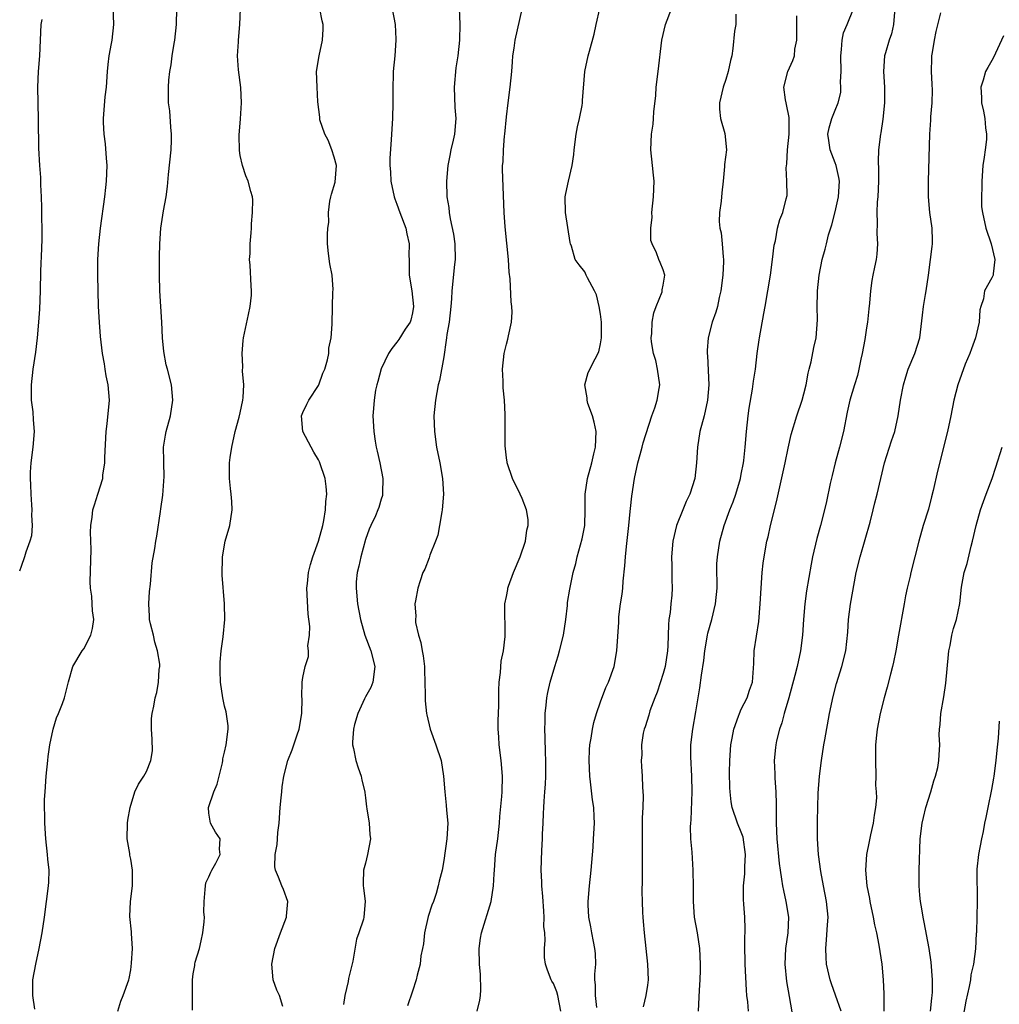
# Model space of a CAD drawing. Units: inches. Extents: x 2565000 to 2568000, y 1506000 to 1509000.
# Drawn here: x 2565843 to 2565968, y 1506914 to 1507040 of the extents above; entities that cross this region are included whole.
import ezdxf

# ---------------------------------------------------------------- set-up
doc = ezdxf.new("R2010")
doc.units = ezdxf.units.IN
doc.header["$MEASUREMENT"] = 0
doc.layers.add('LD25651506_2ft', color=83, linetype='Continuous')

msp = doc.modelspace()

# ---------------------------------------------------------------- linework, layer by layer
at = {"layer": 'LD25651506_2ft'}
for points, elevation in [([(2565844.75, 1506913.25), (2565844.49, 1506915), (2565844.51, 1506917), (2565844.88, 1506919), (2565845.29, 1506921), (2565845.68, 1506923), (2565846, 1506925), (2565846.51, 1506929), (2565846.55, 1506929.45), (2565846.58, 1506931), (2565846.4, 1506932.4), (2565846.36, 1506933), (2565846.14, 1506935), (2565846.02, 1506937), (2565846.02, 1506937.98), (2565845.99, 1506939), (2565846.01, 1506940.01), (2565846.06, 1506941), (2565846.21, 1506943), (2565846.41, 1506945), (2565846.47, 1506945.53), (2565846.68, 1506947), (2565847.11, 1506949), (2565847.54, 1506950.46), (2565847.79, 1506951), (2565848.29, 1506952.29), (2565848.53, 1506953), (2565849.06, 1506955.06), (2565849.63, 1506957), (2565850.81, 1506959), (2565851, 1506959.27), (2565851.92, 1506961), (2565852.14, 1506961.86), (2565852.28, 1506963), (2565852.13, 1506964.13), (2565852.09, 1506965), (2565852.02, 1506965.98), (2565851.87, 1506967), (2565851.83, 1506967.83), (2565851.94, 1506971.94), (2565851.85, 1506974.15), (2565851.89, 1506975), (2565852.07, 1506976.07), (2565852.18, 1506977), (2565852.36, 1506977.64), (2565852.82, 1506979), (2565853.42, 1506981), (2565853.46, 1506981.46), (2565853.68, 1506983), (2565853.69, 1506983.69), (2565853.86, 1506987), (2565854, 1506988), (2565854.29, 1506991), (2565854.13, 1506993), (2565853.88, 1506994.12), (2565853.73, 1506995), (2565853.66, 1506995.66), (2565853.39, 1506997), (2565853.16, 1506999.16), (2565853, 1507001), (2565852.9, 1507003), (2565852.8, 1507007), (2565852.82, 1507009), (2565852.92, 1507011), (2565853.15, 1507013), (2565853.69, 1507017), (2565853.83, 1507018.16), (2565853.92, 1507019), (2565853.98, 1507021), (2565853.93, 1507021.93), (2565853.77, 1507023.77), (2565853.6, 1507025), (2565853.53, 1507026.47), (2565853.52, 1507027), (2565853.74, 1507029.74), (2565853.89, 1507031), (2565854.03, 1507033), (2565854.11, 1507033.89), (2565854.26, 1507035), (2565854.56, 1507036.56), (2565854.63, 1507037), (2565854.83, 1507039), (2565854.76, 1507041.24)], 10432), ([(2565855.34, 1506913), (2565855.75, 1506914.25), (2565856.04, 1506915), (2565856.77, 1506917), (2565856.82, 1506917.18), (2565857, 1506918.28), (2565857.11, 1506919.11), (2565857.21, 1506921), (2565857.1, 1506922.9), (2565857.11, 1506923.11), (2565856.91, 1506925.09), (2565856.96, 1506927), (2565857.22, 1506929), (2565857.22, 1506931), (2565857, 1506932.4), (2565856.9, 1506932.9), (2565856.88, 1506933.12), (2565856.55, 1506935), (2565856.59, 1506937), (2565856.62, 1506937.38), (2565856.94, 1506939), (2565857.55, 1506941), (2565858.01, 1506941.99), (2565858.67, 1506943), (2565859, 1506943.59), (2565859.58, 1506945), (2565859.78, 1506946.22), (2565859.74, 1506947.74), (2565859.67, 1506949), (2565859.65, 1506950.35), (2565859.74, 1506951), (2565859.96, 1506951.96), (2565860.13, 1506953), (2565860.33, 1506953.67), (2565860.57, 1506955), (2565860.62, 1506956.62), (2565860.71, 1506957), (2565860.71, 1506957.29), (2565860.42, 1506959), (2565860.1, 1506960.1), (2565859.9, 1506961), (2565859.53, 1506962.47), (2565859.42, 1506963), (2565859.42, 1506963.42), (2565859.3, 1506965), (2565859.42, 1506966.58), (2565859.53, 1506967.53), (2565859.75, 1506970.25), (2565860.08, 1506972.08), (2565860.2, 1506973), (2565860.33, 1506973.67), (2565860.79, 1506976.79), (2565860.87, 1506977.13), (2565861.12, 1506978.88), (2565861.27, 1506981.27), (2565861.23, 1506983), (2565861.25, 1506983.25), (2565861.21, 1506985), (2565861.44, 1506986.56), (2565861.53, 1506987), (2565862.08, 1506989), (2565862.38, 1506991), (2565862.22, 1506993), (2565861.72, 1506995), (2565861.55, 1506995.55), (2565861.23, 1506997.23), (2565861.08, 1506999), (2565860.97, 1507000.97), (2565860.83, 1507003), (2565860.72, 1507005), (2565860.69, 1507007), (2565860.69, 1507009.31), (2565860.72, 1507011), (2565860.86, 1507013), (2565861.2, 1507015.2), (2565861.51, 1507017), (2565861.7, 1507018.3), (2565861.82, 1507019.82), (2565862.17, 1507023), (2565862.22, 1507024.22), (2565862.23, 1507025), (2565862.12, 1507025.88), (2565861.99, 1507027.99), (2565861.84, 1507029), (2565861.84, 1507029.84), (2565861.81, 1507031), (2565861.87, 1507031.87), (2565861.99, 1507033), (2565862.16, 1507033.84), (2565862.3, 1507035), (2565862.55, 1507036.55), (2565862.65, 1507037), (2565862.87, 1507039), (2565862.91, 1507041)], 10430), ([(2565864.9, 1506913.1), (2565864.88, 1506916.88), (2565864.88, 1506917), (2565865, 1506917.74), (2565865.18, 1506918.82), (2565865.19, 1506919), (2565865.24, 1506919.24), (2565865.78, 1506921), (2565866.02, 1506921.98), (2565866.22, 1506923), (2565866.39, 1506924.39), (2565866.41, 1506925), (2565866.35, 1506925.65), (2565866.37, 1506927), (2565866.53, 1506928.53), (2565866.54, 1506929), (2565866.61, 1506929.39), (2565867, 1506930.16), (2565867.24, 1506930.76), (2565867.36, 1506931), (2565867.87, 1506931.87), (2565868.42, 1506933), (2565868.34, 1506933.66), (2565868.45, 1506935), (2565867.83, 1506935.83), (2565867.19, 1506937), (2565867, 1506938.27), (2565866.94, 1506939), (2565867.61, 1506941), (2565868.03, 1506941.97), (2565868.31, 1506943), (2565868.72, 1506944.72), (2565868.77, 1506945), (2565868.79, 1506945.21), (2565869, 1506946.06), (2565869.21, 1506947), (2565869.46, 1506949), (2565869.44, 1506949.44), (2565869.21, 1506951.21), (2565869, 1506951.96), (2565868.76, 1506953), (2565868.48, 1506955), (2565868.45, 1506956.45), (2565868.42, 1506957), (2565868.44, 1506957.56), (2565868.55, 1506959), (2565868.81, 1506960.81), (2565869.02, 1506963.02), (2565868.98, 1506965.02), (2565868.67, 1506968.67), (2565868.72, 1506971), (2565869.08, 1506973), (2565869.65, 1506975), (2565869.96, 1506977), (2565869.91, 1506978.09), (2565869.84, 1506979), (2565869.74, 1506979.74), (2565869.62, 1506981), (2565869.61, 1506981.61), (2565869.61, 1506983), (2565869.7, 1506983.7), (2565869.9, 1506985), (2565870.35, 1506987), (2565870.87, 1506988.87), (2565871, 1506989.41), (2565871.33, 1506991), (2565871.36, 1506991.36), (2565871.44, 1506993), (2565871.29, 1506994.71), (2565871.32, 1506995.32), (2565871.22, 1506997), (2565871.38, 1506998.62), (2565871.43, 1506999), (2565872.04, 1507001.96), (2565872.28, 1507003), (2565872.42, 1507004.42), (2565872.45, 1507005), (2565872.38, 1507005.62), (2565872.25, 1507008.25), (2565872.19, 1507009), (2565872.25, 1507009.75), (2565872.28, 1507011), (2565872.38, 1507012.38), (2565872.44, 1507013), (2565872.44, 1507013.56), (2565872.57, 1507015), (2565872.6, 1507016.6), (2565872.54, 1507017), (2565872.35, 1507017.65), (2565872.01, 1507019), (2565871.69, 1507019.69), (2565871.27, 1507021), (2565871, 1507022.28), (2565870.89, 1507022.89), (2565870.87, 1507024.87), (2565871.03, 1507026.97), (2565871.15, 1507029), (2565871.06, 1507030.94), (2565870.78, 1507033.22), (2565870.66, 1507035), (2565870.78, 1507036.78), (2565870.78, 1507037), (2565870.94, 1507039), (2565871.03, 1507041)], 10428), ([(2565876.43, 1506913.57), (2565875.99, 1506915), (2565875.68, 1506915.68), (2565875.19, 1506917), (2565875.04, 1506919), (2565875.42, 1506921), (2565876.14, 1506923), (2565876.89, 1506925), (2565876.89, 1506925.11), (2565877.08, 1506927), (2565876.52, 1506928.52), (2565876.32, 1506929), (2565875.9, 1506930.1), (2565875.51, 1506931), (2565875.43, 1506931.43), (2565875.45, 1506933), (2565875.71, 1506934.29), (2565875.74, 1506935), (2565875.79, 1506935.79), (2565875.96, 1506937), (2565876.11, 1506939), (2565876.24, 1506940.24), (2565876.29, 1506941), (2565876.35, 1506941.65), (2565876.56, 1506943), (2565877.07, 1506945), (2565877.63, 1506946.37), (2565877.85, 1506947), (2565878.26, 1506948.26), (2565878.53, 1506949), (2565878.85, 1506951), (2565878.9, 1506952.9), (2565878.87, 1506953.13), (2565878.91, 1506955), (2565879, 1506955.62), (2565879.29, 1506957), (2565879.73, 1506958.27), (2565879.72, 1506959), (2565879.64, 1506959.64), (2565879.85, 1506961), (2565879.89, 1506962.11), (2565879.69, 1506963.69), (2565879.52, 1506967), (2565879.6, 1506967.6), (2565879.71, 1506969), (2565879.95, 1506970.05), (2565880.26, 1506971), (2565881.01, 1506973), (2565881.53, 1506975), (2565881.67, 1506975.67), (2565881.88, 1506977), (2565881.91, 1506978.09), (2565882.04, 1506979), (2565881.98, 1506979.98), (2565881.83, 1506981), (2565881.18, 1506983), (2565881.13, 1506983.13), (2565881, 1506983.39), (2565880.4, 1506984.4), (2565880.06, 1506985), (2565878.99, 1506987), (2565878.81, 1506989), (2565879, 1506989.43), (2565879.51, 1506990.49), (2565879.74, 1506991), (2565881, 1506992.89), (2565881.05, 1506993), (2565881.53, 1506994.47), (2565881.79, 1506995), (2565882.16, 1506996.16), (2565882.31, 1506997), (2565882.32, 1506997.68), (2565882.62, 1506999), (2565882.73, 1507000.73), (2565882.77, 1507003), (2565882.83, 1507004.83), (2565882.85, 1507005.15), (2565882.72, 1507007), (2565882.43, 1507008.43), (2565882.26, 1507009.74), (2565882.13, 1507011), (2565882.16, 1507012.16), (2565882.2, 1507013), (2565882.29, 1507013.71), (2565882.28, 1507015), (2565882.45, 1507016.45), (2565882.55, 1507017), (2565882.66, 1507017.34), (2565883.12, 1507018.88), (2565883.29, 1507021), (2565883, 1507022.06), (2565882.7, 1507023), (2565882.21, 1507024.21), (2565881.8, 1507025), (2565881.18, 1507026.82), (2565881.14, 1507027), (2565881.15, 1507027.15), (2565880.9, 1507029.1), (2565880.8, 1507031), (2565880.75, 1507033), (2565881.06, 1507035), (2565881.52, 1507037), (2565881.6, 1507038.4), (2565881.58, 1507039), (2565881.45, 1507039.45), (2565881.15, 1507041)], 10426), ([(2565890.42, 1507041), (2565890.79, 1507039), (2565890.88, 1507037.12), (2565890.88, 1507037), (2565890.73, 1507035), (2565890.52, 1507033), (2565890.52, 1507032.52), (2565890.47, 1507031), (2565890.49, 1507030.49), (2565890.5, 1507029), (2565890.43, 1507027), (2565890.31, 1507025), (2565890.28, 1507024.28), (2565890.09, 1507021.91), (2565890.11, 1507021), (2565890.19, 1507020.19), (2565890.22, 1507019), (2565890.64, 1507017), (2565890.73, 1507016.73), (2565891, 1507016.07), (2565891.38, 1507015), (2565892.14, 1507013), (2565892.28, 1507012.28), (2565892.59, 1507011), (2565892.54, 1507009.46), (2565892.55, 1507009), (2565892.59, 1507008.59), (2565892.56, 1507007), (2565892.93, 1507005), (2565893.14, 1507003), (2565893, 1507002.19), (2565892.78, 1507001.22), (2565892.69, 1507001), (2565892.07, 1507000.07), (2565891.25, 1506998.75), (2565891, 1506998.42), (2565890.36, 1506997.64), (2565889.93, 1506997), (2565889, 1506995.02), (2565888.59, 1506993.41), (2565888.45, 1506993), (2565888.29, 1506992.29), (2565888.08, 1506991), (2565888.03, 1506989.97), (2565887.94, 1506989), (2565888.04, 1506987), (2565888.21, 1506985.79), (2565888.36, 1506985), (2565888.49, 1506984.49), (2565888.82, 1506983), (2565889.19, 1506981), (2565889.17, 1506979.17), (2565889.18, 1506979), (2565889.15, 1506978.85), (2565889, 1506978.38), (2565888.69, 1506977.31), (2565888.58, 1506977), (2565888.26, 1506976.26), (2565887.68, 1506975), (2565887.45, 1506974.55), (2565887, 1506973.22), (2565886.39, 1506971), (2565886.16, 1506969.84), (2565885.93, 1506969), (2565885.82, 1506967.82), (2565885.78, 1506967), (2565885.96, 1506965), (2565886.34, 1506963), (2565886.91, 1506961), (2565887.67, 1506959), (2565888.2, 1506957), (2565887.93, 1506955), (2565887.67, 1506954.33), (2565887, 1506953.14), (2565886.86, 1506952.86), (2565886, 1506951), (2565885.58, 1506949.58), (2565885.46, 1506949), (2565885.34, 1506947.34), (2565885.35, 1506947), (2565885.45, 1506946.55), (2565885.77, 1506945), (2565886.05, 1506944.05), (2565886.45, 1506943), (2565886.51, 1506942.51), (2565886.92, 1506941), (2565886.91, 1506940.91), (2565887, 1506940.24), (2565887.1, 1506939.1), (2565887.17, 1506938.83), (2565887.45, 1506937), (2565887.56, 1506935.56), (2565887.63, 1506935), (2565887.27, 1506933), (2565887, 1506931.91), (2565886.72, 1506931), (2565886.68, 1506929.32), (2565886.69, 1506929), (2565886.75, 1506928.75), (2565886.96, 1506927), (2565886.8, 1506925), (2565886.73, 1506924.73), (2565886.15, 1506923), (2565885.83, 1506922.17), (2565885.36, 1506919.36), (2565884.84, 1506917.16), (2565884.77, 1506916.77), (2565884.37, 1506915), (2565884.17, 1506913.83)], 10424), ([(2565898.97, 1507041.03), (2565899.05, 1507039.05), (2565898.99, 1507037), (2565898.78, 1507035), (2565898.55, 1507033.45), (2565898.31, 1507031), (2565898.41, 1507028.41), (2565898.55, 1507027), (2565898.37, 1507025), (2565898.21, 1507024.21), (2565897.91, 1507023), (2565897.75, 1507022.25), (2565897.53, 1507021), (2565897.34, 1507019), (2565897.4, 1507017), (2565897.62, 1507015.62), (2565897.68, 1507015), (2565897.81, 1507014.19), (2565898.23, 1507012.23), (2565898.39, 1507011), (2565898.44, 1507009), (2565898.36, 1507008.36), (2565898.02, 1507005), (2565897.98, 1507003.98), (2565897.91, 1507003), (2565897.66, 1507001), (2565897.4, 1506999.4), (2565897.34, 1506999), (2565897.31, 1506998.69), (2565897, 1506996.55), (2565896.45, 1506993.55), (2565896.29, 1506993), (2565895.93, 1506991), (2565895.74, 1506989), (2565895.79, 1506987), (2565896.07, 1506985), (2565896.47, 1506983), (2565896.84, 1506981), (2565896.97, 1506979), (2565896.8, 1506977), (2565896.74, 1506976.74), (2565896.46, 1506975), (2565896.24, 1506973.76), (2565895.95, 1506973), (2565895.23, 1506971.23), (2565895.12, 1506970.88), (2565894.56, 1506969.44), (2565894.32, 1506969), (2565893.96, 1506967.96), (2565893.66, 1506967), (2565893.4, 1506965.4), (2565893.31, 1506965), (2565893.42, 1506963.42), (2565893.37, 1506963), (2565893.39, 1506962.61), (2565893.77, 1506961), (2565894.07, 1506960.07), (2565894.23, 1506959), (2565894.35, 1506958.35), (2565894.52, 1506957), (2565894.52, 1506956.52), (2565894.59, 1506955), (2565894.63, 1506953.37), (2565894.61, 1506953), (2565894.62, 1506952.62), (2565894.79, 1506951), (2565894.82, 1506950.82), (2565895.26, 1506949), (2565895.99, 1506947), (2565896.64, 1506945), (2565896.97, 1506943), (2565897.12, 1506941), (2565897.31, 1506939.31), (2565897.36, 1506938.64), (2565897.5, 1506937), (2565897.4, 1506935), (2565897, 1506932.22), (2565896.78, 1506931), (2565896.42, 1506929.58), (2565896.29, 1506929), (2565896.01, 1506928.01), (2565895.66, 1506927), (2565895.46, 1506926.54), (2565895, 1506925.06), (2565894.55, 1506923), (2565894.39, 1506921.61), (2565894.27, 1506921), (2565894.06, 1506920.06), (2565893.97, 1506919), (2565893.58, 1506917.58), (2565893.48, 1506917), (2565893, 1506915.55), (2565892.34, 1506913.66)], 10422), ([(2565901.27, 1506913), (2565901.59, 1506914.41), (2565901.69, 1506915), (2565901.73, 1506915.73), (2565901.69, 1506917.69), (2565901.55, 1506919), (2565901.51, 1506921), (2565901.68, 1506922.32), (2565901.79, 1506923), (2565903.04, 1506927), (2565903.34, 1506929), (2565903.45, 1506930.55), (2565903.46, 1506931), (2565903.62, 1506933), (2565903.88, 1506935), (2565904.11, 1506937), (2565904.17, 1506937.83), (2565904.42, 1506940.42), (2565904.45, 1506941), (2565904.51, 1506943), (2565904.34, 1506945), (2565904.06, 1506947), (2565904.01, 1506948.01), (2565903.94, 1506949), (2565903.94, 1506950.06), (2565904.01, 1506952.01), (2565904.03, 1506953.97), (2565904.08, 1506955), (2565904.24, 1506956.24), (2565904.32, 1506957.68), (2565904.6, 1506959), (2565904.82, 1506960.82), (2565904.81, 1506965), (2565905, 1506965.95), (2565905.16, 1506966.84), (2565905.18, 1506967), (2565905.26, 1506967.26), (2565905.9, 1506969), (2565906.76, 1506971), (2565907.45, 1506973), (2565907.6, 1506974.4), (2565907.78, 1506975), (2565907.78, 1506975.78), (2565907.58, 1506977), (2565907, 1506978.47), (2565906.75, 1506979), (2565905.76, 1506981), (2565905.09, 1506983), (2565905.09, 1506983.09), (2565905, 1506983.67), (2565904.82, 1506985.18), (2565904.83, 1506989.17), (2565904.75, 1506991), (2565904.59, 1506992.59), (2565904.57, 1506993.43), (2565904.49, 1506995), (2565904.7, 1506997), (2565905, 1506998.19), (2565905.18, 1506998.82), (2565905.25, 1506999.25), (2565905.64, 1507001), (2565905.72, 1507002.28), (2565905.68, 1507003), (2565905.6, 1507003.6), (2565905.47, 1507006.53), (2565905.35, 1507007.35), (2565905.24, 1507009), (2565904.83, 1507013.17), (2565904.7, 1507015), (2565904.5, 1507020.5), (2565904.51, 1507021), (2565904.56, 1507021.44), (2565904.6, 1507023), (2565904.75, 1507024.75), (2565904.79, 1507025), (2565905, 1507027.22), (2565905.22, 1507029), (2565905.49, 1507031), (2565905.68, 1507033), (2565905.76, 1507034.24), (2565905.83, 1507035), (2565905.98, 1507035.98), (2565906.11, 1507037), (2565907, 1507040.97)], 10420), ([(2565911.95, 1506913), (2565911.57, 1506915), (2565911.44, 1506915.44), (2565911, 1506916.53), (2565910.81, 1506916.81), (2565910.71, 1506917), (2565910.24, 1506918.24), (2565909.97, 1506919), (2565909.86, 1506919.86), (2565909.84, 1506921), (2565909.96, 1506922.04), (2565909.88, 1506923), (2565909.79, 1506923.79), (2565909.83, 1506925), (2565909.76, 1506925.76), (2565909.65, 1506927.65), (2565909.51, 1506929), (2565909.5, 1506929.5), (2565909.43, 1506931), (2565909.5, 1506933.5), (2565909.59, 1506935), (2565909.6, 1506935.6), (2565909.67, 1506937), (2565909.75, 1506938.25), (2565909.77, 1506939), (2565909.82, 1506939.82), (2565909.92, 1506941), (2565909.97, 1506941.97), (2565910.04, 1506943), (2565910.03, 1506945), (2565909.97, 1506946.03), (2565909.95, 1506947.95), (2565909.9, 1506949), (2565909.94, 1506949.94), (2565909.95, 1506951), (2565910.09, 1506952.09), (2565910.17, 1506953), (2565910.3, 1506953.7), (2565910.58, 1506955), (2565911.17, 1506957), (2565911.62, 1506958.38), (2565911.79, 1506959), (2565912.28, 1506961), (2565912.58, 1506963), (2565912.78, 1506964.78), (2565912.81, 1506965.19), (2565913.1, 1506966.9), (2565913.54, 1506969), (2565913.84, 1506970.16), (2565914.02, 1506971), (2565914.67, 1506973.33), (2565915, 1506975), (2565915.07, 1506977), (2565915.07, 1506979), (2565915.36, 1506981), (2565915.92, 1506983), (2565916.17, 1506984.17), (2565916.39, 1506985), (2565916.44, 1506987), (2565916.2, 1506988.2), (2565915.98, 1506989), (2565915.4, 1506990.6), (2565915.3, 1506991), (2565915.32, 1506991.32), (2565915.02, 1506993), (2565915.45, 1506994.55), (2565916.32, 1506996.32), (2565916.8, 1506997.2), (2565917, 1506998.21), (2565917.13, 1506999), (2565917.13, 1507001), (2565917, 1507002), (2565916.85, 1507003), (2565916.48, 1507004.48), (2565916.23, 1507005), (2565915.36, 1507006.64), (2565915.2, 1507007), (2565915, 1507007.39), (2565914.29, 1507008.29), (2565913.79, 1507009), (2565913.32, 1507010.68), (2565913.19, 1507011), (2565913.15, 1507011.15), (2565912.52, 1507015), (2565912.5, 1507017), (2565912.58, 1507017.42), (2565912.92, 1507019), (2565913.39, 1507021), (2565913.59, 1507022.41), (2565913.65, 1507023), (2565913.91, 1507025), (2565914.07, 1507025.93), (2565914.33, 1507027), (2565914.65, 1507028.65), (2565914.7, 1507029), (2565914.71, 1507029.29), (2565915.01, 1507033), (2565915.45, 1507035), (2565915.59, 1507035.59), (2565916.22, 1507037.78), (2565916.46, 1507039), (2565916.94, 1507041.06)], 10418), ([(2565916.54, 1506913.46), (2565916.38, 1506915), (2565916.37, 1506916.37), (2565916.3, 1506917), (2565916.3, 1506917.7), (2565916.41, 1506919), (2565916.36, 1506920.36), (2565916.3, 1506921), (2565916.1, 1506921.9), (2565915.89, 1506923), (2565915.76, 1506923.76), (2565915.51, 1506925), (2565915.43, 1506926.57), (2565915.42, 1506927), (2565915.59, 1506929), (2565915.81, 1506931), (2565916.06, 1506933.94), (2565916.13, 1506935), (2565916.24, 1506937), (2565916.21, 1506937.79), (2565916.14, 1506939), (2565915.98, 1506939.98), (2565915.74, 1506942.26), (2565915.65, 1506943), (2565915.57, 1506945), (2565915.62, 1506946.38), (2565915.67, 1506947), (2565915.84, 1506947.84), (2565915.99, 1506949), (2565916.15, 1506949.85), (2565916.51, 1506951), (2565917, 1506952.51), (2565917.68, 1506954.32), (2565918.03, 1506955), (2565918.76, 1506957), (2565919.1, 1506959), (2565919.34, 1506962.66), (2565919.34, 1506963), (2565919.37, 1506963.37), (2565919.57, 1506965), (2565919.77, 1506966.23), (2565919.85, 1506967), (2565919.91, 1506967.91), (2565920.13, 1506969.87), (2565920.2, 1506971), (2565920.33, 1506972.33), (2565920.63, 1506975), (2565920.81, 1506976.81), (2565920.83, 1506977.17), (2565921, 1506978.78), (2565921.34, 1506981), (2565921.78, 1506983), (2565922.09, 1506984.09), (2565922.33, 1506985), (2565922.45, 1506985.56), (2565923.56, 1506989), (2565923.96, 1506990.04), (2565924.27, 1506991), (2565924.49, 1506992.49), (2565924.59, 1506993), (2565924.31, 1506995), (2565924.08, 1506996.08), (2565923.78, 1506997), (2565923.53, 1506998.47), (2565923.48, 1506999), (2565923.55, 1506999.55), (2565923.6, 1507001), (2565923.83, 1507002.17), (2565924.14, 1507003), (2565924.87, 1507004.87), (2565924.9, 1507005), (2565924.89, 1507005.11), (2565925, 1507005.69), (2565925.22, 1507007), (2565925, 1507007.66), (2565924.62, 1507008.62), (2565924.45, 1507009), (2565924.17, 1507009.83), (2565923.59, 1507011), (2565923.43, 1507011.43), (2565923.44, 1507013), (2565923.59, 1507014.41), (2565923.57, 1507015), (2565923.78, 1507017), (2565923.86, 1507019), (2565923.77, 1507019.77), (2565923.66, 1507021), (2565923.45, 1507023), (2565923.54, 1507025), (2565923.72, 1507026.28), (2565923.79, 1507027), (2565923.83, 1507027.83), (2565924.06, 1507029.94), (2565924.13, 1507031), (2565924.39, 1507033), (2565924.86, 1507037), (2565925.33, 1507039), (2565926.06, 1507041)], 10416), ([(2565935.91, 1506913), (2565935.83, 1506914.17), (2565935.72, 1506915), (2565935.67, 1506915.67), (2565935.48, 1506919), (2565935.49, 1506919.49), (2565935.44, 1506921), (2565935.44, 1506922.56), (2565935.48, 1506923), (2565935.49, 1506923.49), (2565935.45, 1506925), (2565935.34, 1506926.67), (2565935.27, 1506927.27), (2565935.27, 1506929), (2565935.46, 1506930.54), (2565935.44, 1506931.44), (2565935.55, 1506933), (2565935.22, 1506935.22), (2565935, 1506935.83), (2565934.51, 1506937), (2565933.84, 1506939), (2565933.72, 1506939.72), (2565933.56, 1506941), (2565933.52, 1506941.52), (2565933.49, 1506943.49), (2565933.53, 1506945), (2565933.67, 1506947), (2565933.84, 1506947.84), (2565934.04, 1506949), (2565934.65, 1506950.65), (2565934.76, 1506951), (2565935, 1506951.54), (2565935.73, 1506953), (2565936.03, 1506953.97), (2565936.42, 1506955), (2565936.59, 1506957.4), (2565936.65, 1506959), (2565937.23, 1506962.77), (2565937.41, 1506965), (2565937.68, 1506969), (2565937.81, 1506970.19), (2565937.91, 1506971), (2565938.27, 1506973), (2565938.42, 1506973.58), (2565938.74, 1506975), (2565939.24, 1506977), (2565939.58, 1506978.42), (2565940.6, 1506983), (2565941, 1506984.9), (2565941.38, 1506986.62), (2565942.09, 1506989), (2565942.77, 1506991), (2565943, 1506991.81), (2565943.29, 1506993), (2565943.53, 1506994.47), (2565943.65, 1506995), (2565943.9, 1506995.9), (2565944.25, 1506997.75), (2565944.55, 1506999), (2565944.73, 1507001.27), (2565944.7, 1507003), (2565944.72, 1507004.72), (2565944.74, 1507005), (2565944.93, 1507007), (2565945.33, 1507009), (2565945.7, 1507010.3), (2565945.86, 1507011), (2565946.14, 1507012.14), (2565946.57, 1507013.43), (2565947, 1507015.08), (2565947.43, 1507017), (2565947.52, 1507019), (2565947.46, 1507019.46), (2565947.1, 1507021), (2565947, 1507021.31), (2565946.33, 1507023), (2565946.19, 1507024.19), (2565946.06, 1507025), (2565946.2, 1507025.8), (2565946.57, 1507027), (2565947, 1507028.04), (2565947.38, 1507029), (2565947.69, 1507030.31), (2565947.73, 1507031), (2565947.68, 1507031.68), (2565947.75, 1507033), (2565947.69, 1507035), (2565947.81, 1507035.81), (2565947.86, 1507037), (2565948.07, 1507037.93), (2565948.54, 1507039), (2565949.33, 1507041)], 10410), ([(2565845.65, 1507039.65), (2565845.53, 1507039), (2565845.35, 1507035), (2565845.2, 1507033), (2565845.1, 1507031), (2565845.12, 1507029), (2565845.19, 1507026.81), (2565845.22, 1507023.22), (2565845.34, 1507021), (2565845.47, 1507019.47), (2565845.49, 1507019), (2565845.5, 1507018.5), (2565845.58, 1507017), (2565845.62, 1507015.62), (2565845.64, 1507011.64), (2565845.61, 1507010.39), (2565845.49, 1507007.49), (2565845.43, 1507005), (2565845.34, 1507002.66), (2565845.24, 1507001), (2565845.06, 1506999), (2565844.83, 1506997.17), (2565844.49, 1506995), (2565844.28, 1506993), (2565844.29, 1506991), (2565844.49, 1506989.51), (2565844.53, 1506988.53), (2565844.68, 1506987), (2565844.51, 1506985), (2565844.23, 1506983), (2565844.17, 1506981.83), (2565844.16, 1506981), (2565844.2, 1506980.2), (2565844.24, 1506979), (2565844.34, 1506977.66), (2565844.37, 1506977), (2565844.33, 1506976.33), (2565844.41, 1506975), (2565844.31, 1506973.69), (2565844.12, 1506973), (2565843.62, 1506971.62), (2565843.44, 1506971), (2565843, 1506969.79), (2565842.8, 1506969.2)], 10434), ([(2565934.31, 1507040.31), (2565934.28, 1507039), (2565934.14, 1507038.14), (2565933.92, 1507035.92), (2565933.8, 1507035), (2565933.61, 1507034.39), (2565933.34, 1507033), (2565933, 1507031.96), (2565932.66, 1507031), (2565932.23, 1507029), (2565932.2, 1507028.2), (2565932.35, 1507027), (2565932.91, 1507025.09), (2565933.12, 1507023), (2565932.87, 1507021.13), (2565932.87, 1507020.87), (2565932.69, 1507019), (2565932.51, 1507017.49), (2565932.43, 1507016.43), (2565932.21, 1507015), (2565932.18, 1507013.83), (2565932.25, 1507013), (2565932.41, 1507012.41), (2565932.57, 1507011), (2565932.68, 1507009.32), (2565932.74, 1507009), (2565932.74, 1507008.74), (2565932.62, 1507007), (2565932.37, 1507005), (2565932.15, 1507004.15), (2565931.94, 1507003), (2565931.76, 1507002.24), (2565931.29, 1507001), (2565930.77, 1506999), (2565930.65, 1506997.35), (2565930.65, 1506997), (2565930.67, 1506996.67), (2565930.85, 1506993), (2565930.7, 1506991), (2565930.24, 1506989), (2565929.71, 1506987), (2565929.39, 1506985), (2565929.29, 1506983), (2565929.07, 1506981), (2565928.41, 1506979), (2565927.94, 1506978.06), (2565927.51, 1506977), (2565926.74, 1506975), (2565926.26, 1506973), (2565926.08, 1506971), (2565926.12, 1506969.88), (2565926.13, 1506968.13), (2565926.17, 1506967), (2565926.11, 1506966.11), (2565925.99, 1506965), (2565925.9, 1506963.9), (2565925.76, 1506963), (2565925.68, 1506962.32), (2565925.63, 1506959.63), (2565925.58, 1506959), (2565925.26, 1506957), (2565925, 1506956.13), (2565924.25, 1506953.75), (2565923.95, 1506953), (2565923.33, 1506951.33), (2565923.19, 1506950.81), (2565922.71, 1506949.29), (2565922.6, 1506949), (2565922.48, 1506948.48), (2565922.25, 1506947), (2565922.27, 1506945.73), (2565922.2, 1506945), (2565922.23, 1506944.23), (2565922.33, 1506943), (2565922.39, 1506941.61), (2565922.47, 1506940.47), (2565922.43, 1506939), (2565922.34, 1506937.66), (2565922.35, 1506936.35), (2565922.32, 1506935), (2565922.34, 1506933.66), (2565922.34, 1506931), (2565922.33, 1506929.67), (2565922.29, 1506928.29), (2565922.32, 1506927), (2565922.39, 1506925.61), (2565922.4, 1506925), (2565922.46, 1506924.46), (2565922.57, 1506923), (2565922.81, 1506921), (2565923.02, 1506919), (2565923.08, 1506917), (2565923, 1506916.3), (2565922.82, 1506915), (2565922.46, 1506913.54)], 10414), ([(2565929.53, 1506913), (2565929.66, 1506915.66), (2565929.76, 1506917), (2565929.79, 1506918.21), (2565929.79, 1506919), (2565929.68, 1506921), (2565929.39, 1506923), (2565929.02, 1506925), (2565928.87, 1506927), (2565928.88, 1506928.88), (2565928.86, 1506931), (2565928.7, 1506933.3), (2565928.55, 1506935), (2565928.51, 1506936.51), (2565928.53, 1506937), (2565928.58, 1506937.42), (2565928.71, 1506941), (2565928.68, 1506943), (2565928.55, 1506945.45), (2565928.55, 1506947), (2565928.79, 1506949), (2565929.21, 1506951.21), (2565929.7, 1506954.3), (2565929.9, 1506955.9), (2565930.21, 1506957.79), (2565930.35, 1506959), (2565930.68, 1506961), (2565930.74, 1506961.26), (2565931.22, 1506963), (2565931.72, 1506965), (2565931.9, 1506967), (2565931.91, 1506967.91), (2565931.87, 1506969), (2565931.88, 1506970.12), (2565931.94, 1506971), (2565932.24, 1506973), (2565932.8, 1506975), (2565933.55, 1506977), (2565933.96, 1506978.04), (2565934.3, 1506979), (2565934.88, 1506981), (2565935, 1506981.55), (2565935.28, 1506983), (2565935.32, 1506983.32), (2565935.5, 1506985), (2565935.65, 1506987), (2565935.87, 1506989), (2565936, 1506990), (2565936.44, 1506992.44), (2565936.54, 1506993.46), (2565936.79, 1506995), (2565937.04, 1506997), (2565937.28, 1506998.72), (2565937.31, 1506999), (2565937.89, 1507002.11), (2565938.06, 1507003), (2565938.72, 1507007), (2565939, 1507009), (2565939.19, 1507010.81), (2565939.35, 1507011.35), (2565939.63, 1507013), (2565939.92, 1507014.08), (2565940.32, 1507015), (2565940.72, 1507016.72), (2565940.84, 1507017.16), (2565940.81, 1507019), (2565940.71, 1507020.71), (2565940.8, 1507021.2), (2565940.9, 1507023), (2565941.11, 1507025), (2565941.1, 1507026.9), (2565941.11, 1507027.11), (2565940.79, 1507028.79), (2565940.71, 1507029), (2565940.64, 1507029.36), (2565940.45, 1507031), (2565940.95, 1507033), (2565941.59, 1507034.41), (2565941.78, 1507035), (2565941.85, 1507035.85), (2565942.08, 1507037), (2565942.09, 1507040.09)], 10412), ([(2565954.57, 1507040.57), (2565954.45, 1507039), (2565954.19, 1507037.81), (2565953.87, 1507037), (2565953.4, 1507035.4), (2565953.3, 1507035), (2565953.18, 1507033), (2565953.29, 1507031), (2565953.28, 1507030.72), (2565953.28, 1507029), (2565953.08, 1507026.92), (2565952.83, 1507025.17), (2565952.79, 1507025), (2565952.53, 1507023), (2565952.48, 1507021.52), (2565952.52, 1507020.52), (2565952.52, 1507019), (2565952.42, 1507017), (2565952.37, 1507016.37), (2565952.3, 1507015), (2565952.34, 1507013.66), (2565952.32, 1507012.32), (2565952.4, 1507011), (2565952.33, 1507009.67), (2565952.23, 1507009), (2565952, 1507008), (2565951.81, 1507007), (2565951.69, 1507006.31), (2565951.49, 1507005), (2565951.39, 1507003.39), (2565951.3, 1507002.7), (2565951.13, 1507001), (2565951, 1507000.26), (2565950.76, 1506998.76), (2565950.44, 1506997), (2565950.27, 1506996.27), (2565950.01, 1506995), (2565949.82, 1506994.18), (2565949.44, 1506993), (2565948.86, 1506991), (2565948.53, 1506989.47), (2565948.04, 1506987), (2565947.54, 1506985), (2565946.98, 1506983), (2565946.6, 1506981.4), (2565946.36, 1506980.36), (2565945.9, 1506978.1), (2565945.64, 1506977), (2565945.11, 1506975), (2565944.63, 1506973.37), (2565944.08, 1506971), (2565943.91, 1506970.09), (2565943.33, 1506966.67), (2565943.11, 1506965), (2565942.94, 1506963), (2565942.81, 1506961), (2565942.56, 1506959), (2565942.13, 1506957), (2565941.84, 1506955.84), (2565941.06, 1506953), (2565940.48, 1506951), (2565940.18, 1506949.82), (2565939.87, 1506949), (2565939.5, 1506947.5), (2565939.4, 1506947), (2565939.35, 1506946.65), (2565939.21, 1506945), (2565939.29, 1506943.29), (2565939.27, 1506942.73), (2565939.4, 1506941), (2565939.44, 1506939.44), (2565939.43, 1506938.57), (2565939.43, 1506937), (2565939.52, 1506935), (2565939.85, 1506931.85), (2565939.96, 1506931), (2565940.15, 1506929.85), (2565940.26, 1506929), (2565940.38, 1506928.38), (2565940.7, 1506927), (2565941.03, 1506925), (2565940.95, 1506923), (2565940.66, 1506921), (2565940.54, 1506919), (2565940.76, 1506916.76), (2565941.12, 1506914.88), (2565941.67, 1506911.67)], 10408), ([(2565947.77, 1506913), (2565947.05, 1506915.05), (2565946.5, 1506916.5), (2565946.34, 1506917), (2565945.89, 1506919), (2565945.83, 1506919.83), (2565945.78, 1506921), (2565945.9, 1506922.1), (2565946.01, 1506924.01), (2565946.09, 1506925), (2565945.9, 1506927), (2565945.51, 1506929), (2565945.17, 1506930.83), (2565944.87, 1506933), (2565944.73, 1506935), (2565944.75, 1506936.75), (2565944.75, 1506937.25), (2565944.83, 1506940.83), (2565944.98, 1506943), (2565945.26, 1506945), (2565945.55, 1506947), (2565945.66, 1506947.66), (2565946.27, 1506951), (2565946.59, 1506952.59), (2565946.68, 1506953), (2565947.17, 1506954.83), (2565947.85, 1506957), (2565948.34, 1506959), (2565948.6, 1506961.4), (2565948.7, 1506963), (2565948.95, 1506964.95), (2565949.68, 1506969), (2565950.17, 1506971), (2565951.45, 1506975.45), (2565951.86, 1506977), (2565952.07, 1506977.93), (2565952.36, 1506979), (2565952.81, 1506981), (2565953.3, 1506983), (2565954.19, 1506985.81), (2565954.59, 1506987), (2565955.05, 1506989), (2565955.35, 1506991), (2565955.72, 1506993), (2565956, 1506994), (2565956.33, 1506995), (2565957.15, 1506997), (2565957.8, 1506999), (2565958.14, 1507001.86), (2565958.26, 1507003), (2565958.52, 1507004.52), (2565958.63, 1507005), (2565958.92, 1507007), (2565959.18, 1507009), (2565959.36, 1507010.64), (2565959.43, 1507011), (2565959.4, 1507011.4), (2565959.36, 1507013), (2565959.08, 1507015), (2565958.9, 1507017), (2565958.89, 1507019), (2565959.07, 1507025), (2565959.21, 1507026.79), (2565959.21, 1507027.21), (2565959.38, 1507029), (2565959.41, 1507030.59), (2565959.39, 1507031.39), (2565959.29, 1507033), (2565959.32, 1507034.68), (2565959.35, 1507035), (2565959.43, 1507035.43), (2565959.69, 1507037), (2565959.89, 1507038.11), (2565960.47, 1507040.47)], 10406), ([(2565968.47, 1507037.53), (2565967.2, 1507034.8), (2565967, 1507034.41), (2565966.48, 1507033.52), (2565966.21, 1507033), (2565965.89, 1507031.89), (2565965.58, 1507031), (2565965.68, 1507029.68), (2565965.69, 1507029), (2565965.95, 1507027.95), (2565966.11, 1507027), (2565966.19, 1507025.81), (2565966.32, 1507025), (2565966.3, 1507024.3), (2565966.16, 1507023), (2565966.04, 1507022.04), (2565965.87, 1507021), (2565965.71, 1507019), (2565965.74, 1507018.26), (2565965.68, 1507017), (2565965.7, 1507015.7), (2565965.79, 1507015), (2565966.25, 1507013), (2565966.92, 1507011), (2565967.38, 1507009), (2565967.16, 1507007.16), (2565967.18, 1507007), (2565967, 1507006.65), (2565966.07, 1507005), (2565965.95, 1507003.95), (2565965.58, 1507003), (2565965.45, 1507002.55), (2565965.36, 1507001), (2565964.92, 1506999), (2565964.42, 1506997.58), (2565964.19, 1506997), (2565963.61, 1506995.61), (2565962.66, 1506993), (2565962.16, 1506991), (2565961.78, 1506989), (2565961.34, 1506987), (2565960.04, 1506981.96), (2565959.5, 1506979.5), (2565959.31, 1506978.69), (2565958.89, 1506977.11), (2565958.23, 1506975), (2565957.66, 1506973), (2565956.65, 1506969), (2565956.56, 1506968.56), (2565956.2, 1506967), (2565955.98, 1506966.02), (2565955.82, 1506965), (2565955.08, 1506961), (2565954.73, 1506959), (2565954.43, 1506957.57), (2565954.3, 1506957), (2565954.04, 1506956.04), (2565953.65, 1506954.35), (2565953.26, 1506953), (2565952.72, 1506951), (2565952.34, 1506949), (2565952.25, 1506948.25), (2565952.15, 1506947), (2565952.16, 1506945.84), (2565952.13, 1506945), (2565952.18, 1506943), (2565952.16, 1506941.84), (2565952.22, 1506941), (2565952.25, 1506940.25), (2565952.14, 1506939), (2565951.98, 1506938.02), (2565951.85, 1506937), (2565951.5, 1506935.5), (2565951.34, 1506934.66), (2565951, 1506933), (2565950.88, 1506931), (2565951.04, 1506929), (2565951.36, 1506927.36), (2565951.42, 1506927), (2565951.86, 1506925), (2565952.01, 1506924.01), (2565952.26, 1506923), (2565952.58, 1506921.42), (2565952.93, 1506919), (2565953.11, 1506917), (2565953.22, 1506915.22), (2565953.2, 1506914.8), (2565953.22, 1506913)], 10404), ([(2565959.15, 1506913), (2565959.33, 1506914.67), (2565959.38, 1506915), (2565959.41, 1506915.41), (2565959.42, 1506917), (2565959.25, 1506919.25), (2565958.98, 1506921), (2565958.37, 1506924.37), (2565958.21, 1506925), (2565958.06, 1506926.06), (2565957.87, 1506927), (2565957.81, 1506927.81), (2565957.7, 1506929), (2565957.72, 1506931), (2565957.83, 1506935), (2565958.08, 1506937), (2565958.29, 1506937.71), (2565958.58, 1506939), (2565959.21, 1506941), (2565959.58, 1506942.42), (2565959.81, 1506943), (2565960.09, 1506944.09), (2565960.24, 1506945), (2565960.27, 1506945.73), (2565960.34, 1506947), (2565960.28, 1506948.28), (2565960.3, 1506949), (2565960.38, 1506949.61), (2565960.48, 1506951), (2565960.87, 1506953.13), (2565961.14, 1506954.86), (2565961.46, 1506958.54), (2565961.52, 1506959), (2565961.67, 1506959.67), (2565961.9, 1506961), (2565962.12, 1506961.88), (2565962.48, 1506963), (2565962.93, 1506965.07), (2565963.14, 1506967.14), (2565963.48, 1506969), (2565963.83, 1506970.17), (2565964.38, 1506972.38), (2565964.55, 1506973), (2565964.98, 1506975), (2565965.55, 1506977), (2565965.92, 1506978.08), (2565966.29, 1506979), (2565967.03, 1506981), (2565967.53, 1506982.47), (2565968.33, 1506985)], 10402), ([(2565963.15, 1506911.15), (2565963.72, 1506914.28), (2565964.16, 1506916.16), (2565964.3, 1506917), (2565964.35, 1506917.65), (2565964.7, 1506919), (2565964.97, 1506920.97), (2565965.06, 1506922.94), (2565965.07, 1506923.07), (2565965.18, 1506927), (2565965.12, 1506931), (2565965.13, 1506931.13), (2565965.34, 1506933), (2565965.71, 1506935), (2565965.92, 1506935.92), (2565966.11, 1506937), (2565966.28, 1506937.72), (2565966.54, 1506939), (2565967, 1506941.3), (2565967.26, 1506942.74), (2565967.28, 1506943), (2565967.56, 1506945), (2565967.67, 1506946.33), (2565967.86, 1506947.86), (2565967.99, 1506950.01)], 10400)]:
    msp.add_lwpolyline(points, dxfattribs=dict(at, elevation=elevation))

doc.saveas('drawing.dxf')
